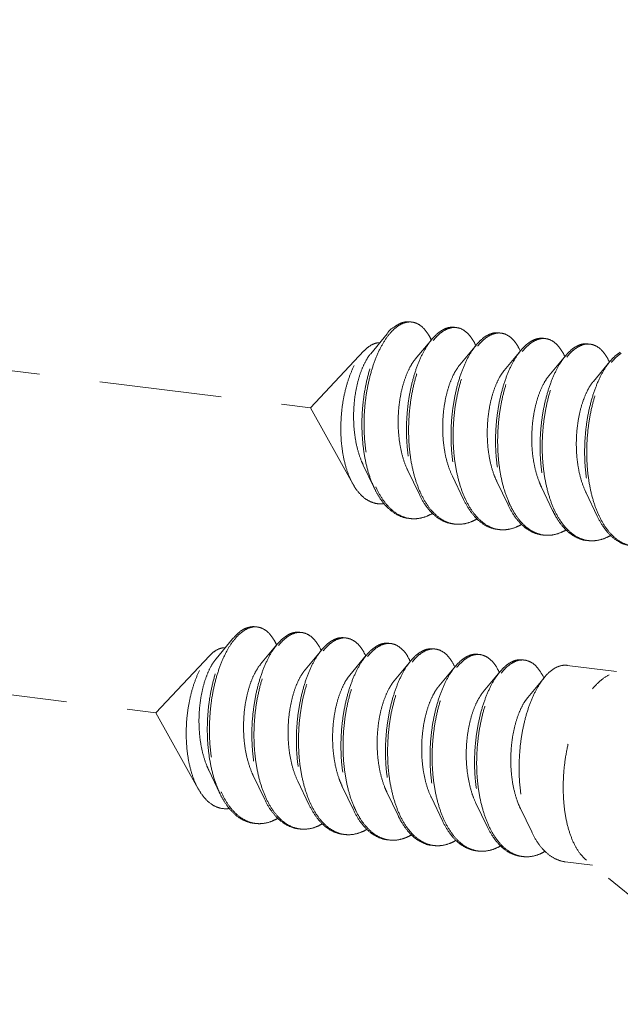
# Model space of a CAD drawing. Units: millimetres. Extents: x -85945 to -24065, y -1460 to 1801.
# Drawn here: x -30067 to -30055, y 1325 to 1346 of the extents above; entities that cross this region are included whole.
import ezdxf

# ---------------------------------------------------------------- set-up
doc = ezdxf.new("R2010")
doc.units = ezdxf.units.MM
doc.linetypes.add('HIDDEN', pattern=[0.375, 0.25, -0.125])
doc.layers.add('虚线', color=4, linetype='HIDDEN', lineweight=13)
doc.styles.add('ROMANS不用作标注', font='SIMKAI_2.TTF')
doc.styles.get("Standard").update_dxf_attribs({"font": 'SIMKAI_2.TTF', "height": 35})
doc.dimstyles.get("Standard").update_dxf_attribs({"dimtxt": 0.18, "dimasz": 0.18, "dimexe": 0.18, "dimexo": 0.0625, "dimgap": 0.09, "dimtad": 0, "dimtih": 1, "dimtoh": 1, "dimdec": 4, "dimzin": 0, "dimdsep": 46, "dimtxsty": 'Standard', "dimcen": 0.09, "dimadec": 0, "dimazin": 0, "dimtfac": 1, "dimtdec": 4, "dimtofl": 0, "dimtmove": 0, "dimatfit": 3, "dimfxl": 0, "dimtolj": 1, "dimtzin": 0, "dimarcsym": 0})

msp = doc.modelspace()

# ---------------------------------------------------------------- linework, layer by layer
at = {"layer": '虚线', "color": 4, "linetype": 'HIDDEN', "ltscale": 10}
for p, q in [((-30106.162, 1343.243), (-30060.911, 1337.64)), ((-30059.339, 1339.157), (-30059.679, 1338.748)), ((-30058.427, 1339.044), (-30058.767, 1338.635)), ((-30059.816, 1338.807), (-30060.911, 1337.64)), ((-30057.514, 1338.931), (-30057.854, 1338.522)), ((-30056.602, 1338.818), (-30056.942, 1338.409)), ((-30055.689, 1338.705), (-30056.029, 1338.296)), ((-30054.777, 1338.592), (-30055.117, 1338.183)), ((-30060.045, 1336.083), (-30060.911, 1337.64)), ((-30109.329, 1336.994), (-30064.079, 1331.392)), ((-30059.83, 1336.467), (-30059.601, 1335.989)), ((-30058.917, 1336.354), (-30058.689, 1335.876)), ((-30058.005, 1336.241), (-30057.776, 1335.763)), ((-30057.093, 1336.128), (-30056.864, 1335.65)), ((-30056.18, 1336.015), (-30055.951, 1335.537)), ((-30055.268, 1335.902), (-30055.039, 1335.424)), ((-30051.994, 1333.482), (-30054.794, 1332.167)), ((-30062.507, 1332.909), (-30062.846, 1332.499)), ((-30061.594, 1332.796), (-30061.934, 1332.386)), ((-30062.983, 1332.558), (-30064.079, 1331.392)), ((-30060.682, 1332.683), (-30061.022, 1332.273)), ((-30059.769, 1332.57), (-30060.109, 1332.16)), ((-30058.857, 1332.457), (-30059.197, 1332.047)), ((-30057.944, 1332.344), (-30058.284, 1331.934)), ((-30054.642, 1332.239), (-30055.657, 1332.364)), ((-30057.032, 1332.231), (-30057.372, 1331.821)), ((-30056.119, 1332.118), (-30056.459, 1331.708)), ((-30063.212, 1329.834), (-30064.079, 1331.392)), ((-30062.997, 1330.218), (-30062.769, 1329.74)), ((-30062.085, 1330.105), (-30061.856, 1329.627)), ((-30061.172, 1329.992), (-30060.944, 1329.514)), ((-30060.26, 1329.879), (-30060.031, 1329.401)), ((-30059.348, 1329.766), (-30059.119, 1329.288)), ((-30058.435, 1329.653), (-30058.206, 1329.175)), ((-30057.523, 1329.54), (-30057.294, 1329.062)), ((-30056.61, 1329.427), (-30056.381, 1328.949)), ((-30055.134, 1328.269), (-30055.693, 1328.338)), ((-30052.869, 1326.417), (-30055.26, 1328.372))]:
    msp.add_line(p, q, dxfattribs=at)
for centre, radius, start, end in [((-30058.876, 1339.071), 0.33, 90.1634, 91.6437), ((-30058.876, 1339.061), 0.34, 82.7662, 90.1352), ((-30057.946, 1338.77), 0.534, 116.1576, 120.2619), ((-30057.874, 1338.715), 0.592, 120.2445, 123.216), ((-30057.963, 1338.939), 0.349, 83.1405, 90.2611), ((-30057.05, 1338.826), 0.349, 83.1405, 90.2611), ((-30059.518, 1338.535), 1.188, 24.6352, 24.9877), ((-30057.033, 1338.657), 0.534, 116.1272, 120.2614), ((-30056.961, 1338.602), 0.592, 120.2445, 123.216), ((-30056.121, 1338.544), 0.534, 116.1272, 120.2614), ((-30056.049, 1338.489), 0.592, 120.2448, 123.2275), ((-30056.138, 1338.713), 0.349, 83.1405, 90.2611), ((-30058.645, 1338.404), 1.232, 24.6123, 24.9315), ((-30057.733, 1338.291), 1.232, 24.6123, 24.9315), ((-30055.209, 1338.431), 0.534, 116.1272, 120.2614), ((-30055.136, 1338.376), 0.592, 120.2445, 123.216), ((-30055.225, 1338.6), 0.349, 83.1405, 90.2611), ((-30056.821, 1338.178), 1.232, 24.6123, 24.9315), ((-30055.908, 1338.065), 1.232, 24.6123, 24.9315), ((-30057.755, 1336.842), 1.997, 204.1876, 204.7335), ((-30056.876, 1336.714), 1.96, 204.8881, 205.1126), ((-30055.963, 1336.601), 1.96, 204.8881, 205.1126), ((-30054.139, 1336.375), 1.96, 204.8881, 205.1126), ((-30058.795, 1335.979), 0.611, 257.2501, 258.9469), ((-30058.793, 1335.987), 0.619, 258.9519, 263), ((-30053.226, 1336.262), 1.96, 204.8881, 205.1126), ((-30057.883, 1335.864), 0.609, 257.9143, 258.9305), ((-30057.881, 1335.871), 0.617, 258.9368, 263.0015), ((-30056.97, 1335.751), 0.609, 257.9143, 258.9305), ((-30056.969, 1335.758), 0.617, 258.9368, 263.0015), ((-30056.056, 1335.639), 0.611, 258.8824, 262.9431), ((-30055.145, 1335.525), 0.609, 257.9143, 258.9305), ((-30055.144, 1335.532), 0.617, 258.9368, 263.0015), ((-30062.044, 1332.822), 0.33, 90.1634, 91.6437), ((-30062.044, 1332.812), 0.34, 82.7662, 90.1352), ((-30061.114, 1332.522), 0.534, 116.1576, 120.2619), ((-30061.041, 1332.466), 0.592, 120.2445, 123.216), ((-30061.13, 1332.69), 0.349, 83.1405, 90.2611), ((-30060.218, 1332.577), 0.349, 83.1405, 90.2611), ((-30062.685, 1332.286), 1.188, 24.6352, 24.9877), ((-30060.201, 1332.408), 0.534, 116.1272, 120.2614), ((-30060.129, 1332.353), 0.592, 120.2445, 123.216), ((-30059.288, 1332.295), 0.534, 116.1272, 120.2614), ((-30059.216, 1332.241), 0.592, 120.2448, 123.2275), ((-30059.305, 1332.464), 0.349, 83.1405, 90.2611), ((-30061.813, 1332.155), 1.232, 24.6123, 24.9315), ((-30060.9, 1332.042), 1.232, 24.6123, 24.9315), ((-30058.376, 1332.182), 0.534, 116.1272, 120.2614), ((-30058.304, 1332.127), 0.592, 120.2445, 123.216), ((-30058.393, 1332.351), 0.349, 83.1405, 90.2611), ((-30057.464, 1332.07), 0.534, 116.1272, 120.2614), ((-30057.391, 1332.014), 0.592, 120.2445, 123.216), ((-30057.48, 1332.238), 0.349, 83.1405, 90.2611), ((-30059.988, 1331.929), 1.232, 24.6123, 24.9315), ((-30059.076, 1331.816), 1.232, 24.6123, 24.9315), ((-30056.551, 1331.957), 0.534, 116.1272, 120.2614), ((-30056.479, 1331.901), 0.592, 120.2445, 123.216), ((-30056.568, 1332.125), 0.349, 83.1405, 90.2611), ((-30058.163, 1331.703), 1.232, 24.6123, 24.9315), ((-30057.251, 1331.59), 1.232, 24.6123, 24.9315), ((-30060.923, 1330.593), 1.997, 204.1876, 204.7335), ((-30060.043, 1330.465), 1.96, 204.8881, 205.1126), ((-30059.131, 1330.352), 1.96, 204.8881, 205.1126), ((-30057.306, 1330.126), 1.96, 204.8881, 205.1126), ((-30061.962, 1329.73), 0.611, 257.2501, 258.9469), ((-30061.961, 1329.738), 0.619, 258.9519, 263), ((-30056.394, 1330.013), 1.96, 204.8881, 205.1126), ((-30055.481, 1329.9), 1.96, 204.8881, 205.1126), ((-30061.05, 1329.615), 0.609, 257.9143, 258.9305), ((-30061.049, 1329.623), 0.617, 258.9368, 263.0015), ((-30060.138, 1329.502), 0.609, 257.9143, 258.9305), ((-30060.136, 1329.51), 0.617, 258.9368, 263.0015), ((-30059.224, 1329.391), 0.611, 258.8824, 262.9431), ((-30058.313, 1329.276), 0.609, 257.9143, 258.9305), ((-30058.311, 1329.284), 0.617, 258.9368, 263.0015), ((-30057.4, 1329.163), 0.609, 257.9143, 258.9305), ((-30057.399, 1329.171), 0.617, 258.9368, 263.0015), ((-30056.488, 1329.05), 0.609, 257.9143, 258.9305), ((-30056.486, 1329.058), 0.617, 258.9368, 263.0015)]:
    msp.add_arc(centre, radius, start, end, dxfattribs=at)
for points, start_tangent, end_tangent in [([(-30059.339, 1339.157), (-30059.338, 1339.159), (-30059.189, 1339.303), (-30059.037, 1339.386), (-30058.887, 1339.405), (-30058.877, 1339.404)], (0.637643, 0.770332), (0.9922, -0.124654)), ([(-30058.886, 1339.401), (-30059.035, 1339.365), (-30059.184, 1339.267), (-30059.312, 1339.132)], (-0.999588, -0.028707), (-0.620646, -0.784091)), ([(-30058.441, 1339.037), (-30058.494, 1339.138), (-30058.61, 1339.285), (-30058.742, 1339.374), (-30058.834, 1339.398)], (-0.422431, 0.906395), (-0.992098, 0.125463)), ([(-30059.601, 1335.989), (-30059.63, 1336.053), (-30059.734, 1336.344), (-30059.807, 1336.669), (-30059.848, 1337.017), (-30059.858, 1337.377), (-30059.836, 1337.737), (-30059.783, 1338.086), (-30059.704, 1338.413), (-30059.6, 1338.707), (-30059.476, 1338.958), (-30059.339, 1339.157)], (-0.430394, 0.902641), (0.637643, 0.770332)), ([(-30058.215, 1339.232), (-30058.361, 1339.117), (-30058.427, 1339.044)], (-0.864045, -0.503415), (-0.637818, -0.770187)), ([(-30058.398, 1339.021), (-30058.317, 1339.112), (-30058.198, 1339.21)], (0.622342, 0.782745), (0.836787, 0.547528)), ([(-30057.965, 1339.291), (-30058.082, 1339.285), (-30058.182, 1339.25)], (-0.992606, 0.121382), (-0.897873, -0.440254)), ([(-30058.172, 1339.226), (-30058.025, 1339.282), (-30057.964, 1339.288)], (0.864045, 0.503415), (0.999991, 0.00418)), ([(-30057.921, 1339.285), (-30057.882, 1339.278), (-30057.747, 1339.214), (-30057.627, 1339.091), (-30057.528, 1338.923)], (0.99279, -0.119865), (0.421543, -0.906808)), ([(-30057.052, 1339.178), (-30057.156, 1339.175), (-30057.269, 1339.137)], (-0.99279, 0.119865), (-0.898103, -0.439784)), ([(-30057.259, 1339.113), (-30057.112, 1339.169), (-30057.052, 1339.175)], (0.864045, 0.503415), (0.999991, 0.00418)), ([(-30057.009, 1339.172), (-30056.969, 1339.165), (-30056.835, 1339.101), (-30056.714, 1338.978), (-30056.616, 1338.81)], (0.99279, -0.119865), (0.421543, -0.906808)), ([(-30059.312, 1339.132), (-30059.328, 1339.111), (-30059.462, 1338.901), (-30059.58, 1338.644), (-30059.677, 1338.347), (-30059.751, 1338.02), (-30059.798, 1337.673), (-30059.815, 1337.318), (-30059.801, 1336.964), (-30059.756, 1336.624), (-30059.681, 1336.307), (-30059.576, 1336.024)], (-0.620646, -0.784091), (0.409745, -0.9122)), ([(-30059.624, 1338.948), (-30059.519, 1338.974), (-30059.494, 1338.974)], (0.922269, 0.386548), (0.999811, -0.019451)), ([(-30058.427, 1339.044), (-30058.5, 1338.947), (-30058.627, 1338.727), (-30058.738, 1338.463), (-30058.828, 1338.164), (-30058.895, 1337.837), (-30058.935, 1337.494), (-30058.946, 1337.145), (-30058.927, 1336.799), (-30058.878, 1336.468), (-30058.8, 1336.161), (-30058.694, 1335.887), (-30058.689, 1335.876)], (-0.637818, -0.770187), (0.430489, -0.902596)), ([(-30058.654, 1335.889), (-30058.757, 1336.155), (-30058.835, 1336.462), (-30058.884, 1336.794), (-30058.902, 1337.139), (-30058.891, 1337.489), (-30058.851, 1337.832), (-30058.785, 1338.158), (-30058.694, 1338.458), (-30058.583, 1338.722), (-30058.456, 1338.942), (-30058.398, 1339.021)], (-0.420849, 0.907131), (0.622342, 0.782745)), ([(-30057.303, 1339.119), (-30057.448, 1339.004), (-30057.514, 1338.931)], (-0.864045, -0.503415), (-0.637818, -0.770187)), ([(-30057.486, 1338.908), (-30057.405, 1338.999), (-30057.285, 1339.097)], (0.622342, 0.782745), (0.836787, 0.547528)), ([(-30056.39, 1339.006), (-30056.536, 1338.891), (-30056.602, 1338.818)], (-0.864045, -0.503415), (-0.637818, -0.770187)), ([(-30056.573, 1338.795), (-30056.489, 1338.889), (-30056.373, 1338.984)], (0.622085, 0.78295), (0.83668, 0.547693)), ([(-30056.14, 1339.065), (-30056.243, 1339.062), (-30056.356, 1339.024)], (-0.99279, 0.119865), (-0.898103, -0.439784)), ([(-30056.347, 1339), (-30056.2, 1339.056), (-30056.139, 1339.062)], (0.864045, 0.503415), (0.999991, 0.00418)), ([(-30056.096, 1339.059), (-30056.057, 1339.052), (-30055.922, 1338.988), (-30055.802, 1338.865), (-30055.703, 1338.697)], (0.99279, -0.119865), (0.421543, -0.906808)), ([(-30055.227, 1338.952), (-30055.331, 1338.949), (-30055.444, 1338.911)], (-0.99279, 0.119865), (-0.898103, -0.439784)), ([(-30060.045, 1336.083), (-30060.06, 1336.111), (-30060.159, 1336.343), (-30060.23, 1336.605), (-30060.275, 1336.893), (-30060.291, 1337.199), (-30060.278, 1337.507), (-30060.24, 1337.803), (-30060.177, 1338.083), (-30060.092, 1338.339), (-30059.99, 1338.559), (-30059.875, 1338.737), (-30059.816, 1338.807)], (-0.485926, 0.874), (0.684516, 0.728998)), ([(-30059.816, 1338.807), (-30059.751, 1338.868), (-30059.624, 1338.948)], (0.684516, 0.728998), (0.922269, 0.386548)), ([(-30057.514, 1338.931), (-30057.587, 1338.834), (-30057.714, 1338.614), (-30057.825, 1338.35), (-30057.916, 1338.051), (-30057.982, 1337.724), (-30058.022, 1337.381), (-30058.033, 1337.032), (-30058.015, 1336.686), (-30057.966, 1336.355), (-30057.888, 1336.048), (-30057.782, 1335.774), (-30057.776, 1335.763)], (-0.637818, -0.770187), (0.430489, -0.902596)), ([(-30057.742, 1335.776), (-30057.844, 1336.042), (-30057.922, 1336.349), (-30057.971, 1336.681), (-30057.99, 1337.026), (-30057.979, 1337.376), (-30057.939, 1337.719), (-30057.872, 1338.045), (-30057.782, 1338.345), (-30057.671, 1338.609), (-30057.544, 1338.829), (-30057.486, 1338.908)], (-0.420849, 0.907131), (0.622342, 0.782745)), ([(-30056.602, 1338.818), (-30056.675, 1338.721), (-30056.802, 1338.501), (-30056.913, 1338.237), (-30057.003, 1337.938), (-30057.07, 1337.611), (-30057.11, 1337.268), (-30057.121, 1336.919), (-30057.102, 1336.573), (-30057.053, 1336.242), (-30056.975, 1335.935), (-30056.869, 1335.661), (-30056.864, 1335.65)], (-0.637818, -0.770187), (0.430489, -0.902596)), ([(-30056.831, 1335.666), (-30056.858, 1335.729), (-30056.955, 1336.005), (-30057.024, 1336.312), (-30057.065, 1336.639), (-30057.078, 1336.979), (-30057.062, 1337.32), (-30057.019, 1337.653), (-30056.951, 1337.969), (-30056.86, 1338.258), (-30056.75, 1338.513), (-30056.625, 1338.725), (-30056.573, 1338.795)], (-0.418817, 0.908071), (0.622085, 0.78295)), ([(-30055.478, 1338.893), (-30055.62, 1338.781), (-30055.689, 1338.705)], (-0.864045, -0.503415), (-0.637718, -0.77027)), ([(-30055.661, 1338.682), (-30055.58, 1338.773), (-30055.461, 1338.871)], (0.622342, 0.782745), (0.836787, 0.547528)), ([(-30055.434, 1338.887), (-30055.287, 1338.943), (-30055.227, 1338.949)], (0.864045, 0.503415), (0.999991, 0.00418)), ([(-30055.184, 1338.946), (-30055.144, 1338.939), (-30055.01, 1338.875), (-30054.889, 1338.752), (-30054.791, 1338.584)], (0.99279, -0.119865), (0.421543, -0.906808)), ([(-30054.565, 1338.78), (-30054.711, 1338.665), (-30054.777, 1338.593)], (-0.864045, -0.503415), (-0.637818, -0.770187)), ([(-30054.748, 1338.569), (-30054.668, 1338.66), (-30054.548, 1338.758)], (0.622342, 0.782745), (0.836787, 0.547528)), ([(-30059.679, 1338.748), (-30059.686, 1338.74), (-30059.787, 1338.585), (-30059.876, 1338.388), (-30059.947, 1338.154), (-30059.998, 1337.894), (-30060.025, 1337.616), (-30060.026, 1337.332), (-30060, 1337.052), (-30059.946, 1336.787), (-30059.866, 1336.548), (-30059.83, 1336.467)], (-0.639093, -0.769129), (0.432951, -0.901417)), ([(-30058.767, 1338.635), (-30058.779, 1338.62), (-30058.881, 1338.461), (-30058.969, 1338.259), (-30059.04, 1338.021), (-30059.089, 1337.756), (-30059.114, 1337.475), (-30059.112, 1337.189), (-30059.082, 1336.908), (-30059.025, 1336.643), (-30058.941, 1336.405), (-30058.917, 1336.354)], (-0.638954, -0.769245), (0.432852, -0.901465)), ([(-30055.689, 1338.705), (-30055.756, 1338.617), (-30055.881, 1338.405), (-30055.991, 1338.15), (-30056.082, 1337.861), (-30056.15, 1337.545), (-30056.193, 1337.212), (-30056.209, 1336.871), (-30056.196, 1336.532), (-30056.155, 1336.204), (-30056.086, 1335.898), (-30055.989, 1335.621), (-30055.951, 1335.537)], (-0.637718, -0.77027), (0.430425, -0.902626)), ([(-30055.917, 1335.55), (-30056.019, 1335.816), (-30056.097, 1336.123), (-30056.146, 1336.455), (-30056.165, 1336.8), (-30056.154, 1337.15), (-30056.114, 1337.493), (-30056.048, 1337.819), (-30055.957, 1338.119), (-30055.846, 1338.383), (-30055.719, 1338.603), (-30055.661, 1338.682)], (-0.420849, 0.907131), (0.622342, 0.782745)), ([(-30054.777, 1338.593), (-30054.85, 1338.495), (-30054.977, 1338.275), (-30055.088, 1338.011), (-30055.179, 1337.712), (-30055.245, 1337.385), (-30055.285, 1337.042), (-30055.296, 1336.693), (-30055.277, 1336.347), (-30055.228, 1336.016), (-30055.15, 1335.709), (-30055.044, 1335.435), (-30055.039, 1335.424)], (-0.637818, -0.770187), (0.430489, -0.902596)), ([(-30055.004, 1335.437), (-30055.107, 1335.703), (-30055.185, 1336.01), (-30055.234, 1336.342), (-30055.253, 1336.687), (-30055.241, 1337.037), (-30055.202, 1337.38), (-30055.135, 1337.706), (-30055.045, 1338.006), (-30054.934, 1338.27), (-30054.806, 1338.49), (-30054.748, 1338.569)], (-0.420849, 0.907131), (0.622342, 0.782745)), ([(-30057.854, 1338.522), (-30057.896, 1338.467), (-30057.994, 1338.296), (-30058.078, 1338.083), (-30058.143, 1337.837), (-30058.186, 1337.566), (-30058.204, 1337.283), (-30058.194, 1336.997), (-30058.157, 1336.719), (-30058.092, 1336.461), (-30058.005, 1336.241)], (-0.639723, -0.768606), (0.433114, -0.901339)), ([(-30056.942, 1338.409), (-30057.012, 1338.311), (-30057.107, 1338.128), (-30057.186, 1337.904), (-30057.245, 1337.651), (-30057.281, 1337.376), (-30057.291, 1337.09), (-30057.274, 1336.805), (-30057.229, 1336.532), (-30057.157, 1336.281), (-30057.093, 1336.128)], (-0.640385, -0.768054), (0.433247, -0.901275)), ([(-30056.029, 1338.296), (-30056.127, 1338.152), (-30056.218, 1337.956), (-30056.292, 1337.724), (-30056.345, 1337.463), (-30056.374, 1337.184), (-30056.377, 1336.898), (-30056.352, 1336.615), (-30056.299, 1336.347), (-30056.219, 1336.104), (-30056.18, 1336.015)], (-0.63967, -0.76865), (0.432927, -0.901429)), ([(-30055.117, 1338.183), (-30055.141, 1338.153), (-30055.241, 1337.989), (-30055.328, 1337.782), (-30055.397, 1337.541), (-30055.443, 1337.274), (-30055.465, 1336.992), (-30055.46, 1336.705), (-30055.427, 1336.426), (-30055.367, 1336.163), (-30055.28, 1335.929), (-30055.268, 1335.902)], (-0.639108, -0.769117), (0.432864, -0.901459)), ([(-30059.405, 1335.679), (-30059.474, 1335.673), (-30059.641, 1335.701), (-30059.797, 1335.785), (-30059.938, 1335.922), (-30060.045, 1336.083)], (-0.989928, -0.141572), (-0.485926, 0.874)), ([(-30058.912, 1335.378), (-30058.979, 1335.39), (-30059.169, 1335.468), (-30059.344, 1335.608), (-30059.5, 1335.805), (-30059.601, 1335.989)], (-0.992529, 0.122007), (-0.430394, 0.902641)), ([(-30059.569, 1336.006), (-30059.445, 1335.783), (-30059.291, 1335.592), (-30059.118, 1335.458), (-30058.93, 1335.383)], (0.418417, -0.908255), (0.975338, -0.220716)), ([(-30058.689, 1335.876), (-30058.563, 1335.656), (-30058.41, 1335.473), (-30058.239, 1335.344), (-30058.054, 1335.274), (-30058, 1335.265)], (0.430489, -0.902596), (0.992536, -0.121954)), ([(-30058.01, 1335.268), (-30058.195, 1335.339), (-30058.367, 1335.468), (-30058.52, 1335.65), (-30058.651, 1335.882)], (-0.977834, 0.209383), (-0.4244, 0.905475)), ([(-30057.776, 1335.763), (-30057.651, 1335.543), (-30057.498, 1335.36), (-30057.326, 1335.231), (-30057.141, 1335.161), (-30057.087, 1335.152)], (0.430489, -0.902596), (0.992536, -0.121954)), ([(-30057.098, 1335.155), (-30057.283, 1335.226), (-30057.454, 1335.355), (-30057.607, 1335.537), (-30057.738, 1335.769)], (-0.977834, 0.209383), (-0.4244, 0.905475)), ([(-30056.864, 1335.65), (-30056.738, 1335.43), (-30056.615, 1335.277)], (0.430489, -0.902596), (0.691517, -0.72236)), ([(-30056.594, 1335.296), (-30056.737, 1335.49), (-30056.831, 1335.666)], (-0.669299, 0.742993), (-0.418817, 0.908071)), ([(-30055.951, 1335.537), (-30055.868, 1335.382), (-30055.725, 1335.188)], (0.430425, -0.902626), (0.669299, -0.742993)), ([(-30055.703, 1335.207), (-30055.782, 1335.311), (-30055.913, 1335.543)], (-0.647945, 0.761687), (-0.4244, 0.905475)), ([(-30058.869, 1335.372), (-30058.732, 1335.37), (-30058.531, 1335.42)], (0.992534, -0.12197), (0.927954, 0.372695)), ([(-30058.415, 1335.477), (-30058.531, 1335.42)], (-0.865299, -0.501256), (-0.927954, -0.372695)), ([(-30057.503, 1335.364), (-30057.618, 1335.307)], (-0.865299, -0.501256), (-0.927954, -0.372695)), ([(-30055.039, 1335.424), (-30054.913, 1335.204), (-30054.76, 1335.021), (-30054.589, 1334.892), (-30054.404, 1334.822), (-30054.35, 1334.813)], (0.430489, -0.902596), (0.992536, -0.121954)), ([(-30054.36, 1334.816), (-30054.545, 1334.887), (-30054.717, 1335.016), (-30054.87, 1335.198), (-30055.001, 1335.43)], (-0.977834, 0.209383), (-0.4244, 0.905475)), ([(-30057.618, 1335.307), (-30057.816, 1335.258), (-30057.956, 1335.259)], (-0.927954, -0.372695), (-0.992536, 0.121954)), ([(-30056.706, 1335.194), (-30056.904, 1335.145), (-30057.044, 1335.146)], (-0.927954, -0.372695), (-0.992536, 0.121954)), ([(-30056.59, 1335.251), (-30056.706, 1335.194)], (-0.865299, -0.501256), (-0.927954, -0.372695)), ([(-30056.615, 1335.277), (-30056.585, 1335.247), (-30056.414, 1335.118), (-30056.229, 1335.048), (-30056.175, 1335.039)], (0.691517, -0.72236), (0.992536, -0.121954)), ([(-30056.174, 1335.04), (-30056.299, 1335.078), (-30056.453, 1335.167), (-30056.594, 1335.296)], (-0.981296, 0.192503), (-0.669299, 0.742993)), ([(-30055.675, 1335.14), (-30055.794, 1335.081)], (-0.863733, -0.50395), (-0.927954, -0.372695)), ([(-30055.725, 1335.188), (-30055.582, 1335.058), (-30055.428, 1334.97), (-30055.265, 1334.926), (-30055.262, 1334.926)], (0.669299, -0.742993), (0.992422, -0.122874)), ([(-30055.273, 1334.929), (-30055.458, 1335), (-30055.629, 1335.129), (-30055.703, 1335.207)], (-0.977834, 0.209383), (-0.647945, 0.761687)), ([(-30055.794, 1335.081), (-30055.964, 1335.035), (-30056.131, 1335.033)], (-0.927954, -0.372695), (-0.992427, 0.122835)), ([(-30054.881, 1334.968), (-30055.079, 1334.919), (-30055.219, 1334.92)], (-0.927954, -0.372695), (-0.992536, 0.121954)), ([(-30054.765, 1335.025), (-30054.881, 1334.968)], (-0.865299, -0.501256), (-0.927954, -0.372695)), ([(-30062.507, 1332.909), (-30062.505, 1332.911), (-30062.357, 1333.055), (-30062.205, 1333.137), (-30062.055, 1333.156), (-30062.044, 1333.155)], (0.637643, 0.770332), (0.9922, -0.124654)), ([(-30062.053, 1333.152), (-30062.202, 1333.116), (-30062.351, 1333.019), (-30062.479, 1332.883)], (-0.999588, -0.028707), (-0.620646, -0.784091)), ([(-30061.608, 1332.788), (-30061.662, 1332.889), (-30061.778, 1333.037), (-30061.91, 1333.125), (-30062.001, 1333.149)], (-0.422431, 0.906395), (-0.992098, 0.125463)), ([(-30062.769, 1329.74), (-30062.798, 1329.804), (-30062.901, 1330.095), (-30062.974, 1330.42), (-30063.016, 1330.768), (-30063.025, 1331.128), (-30063.003, 1331.489), (-30062.951, 1331.838), (-30062.871, 1332.164), (-30062.767, 1332.458), (-30062.644, 1332.71), (-30062.507, 1332.909)], (-0.430394, 0.902641), (0.637643, 0.770332)), ([(-30061.383, 1332.983), (-30061.528, 1332.868), (-30061.594, 1332.796)], (-0.864045, -0.503415), (-0.637818, -0.770187)), ([(-30061.566, 1332.772), (-30061.485, 1332.863), (-30061.365, 1332.962)], (0.622342, 0.782745), (0.836787, 0.547528)), ([(-30061.132, 1333.042), (-30061.25, 1333.036), (-30061.349, 1333.001)], (-0.992606, 0.121382), (-0.897873, -0.440254)), ([(-30061.339, 1332.978), (-30061.192, 1333.034), (-30061.132, 1333.039)], (0.864045, 0.503415), (0.999991, 0.00418)), ([(-30061.089, 1333.037), (-30061.049, 1333.029), (-30060.915, 1332.965), (-30060.794, 1332.843), (-30060.695, 1332.675)], (0.99279, -0.119865), (0.421543, -0.906808)), ([(-30060.22, 1332.929), (-30060.323, 1332.926), (-30060.436, 1332.888)], (-0.99279, 0.119865), (-0.898103, -0.439784)), ([(-30060.427, 1332.865), (-30060.28, 1332.921), (-30060.219, 1332.926)], (0.864045, 0.503415), (0.999991, 0.00418)), ([(-30060.176, 1332.924), (-30060.137, 1332.916), (-30060.002, 1332.852), (-30059.882, 1332.73), (-30059.783, 1332.562)], (0.99279, -0.119865), (0.421543, -0.906808)), ([(-30062.479, 1332.883), (-30062.496, 1332.862), (-30062.629, 1332.652), (-30062.747, 1332.395), (-30062.845, 1332.098), (-30062.919, 1331.771), (-30062.965, 1331.425), (-30062.982, 1331.069), (-30062.969, 1330.715), (-30062.924, 1330.375), (-30062.848, 1330.058), (-30062.744, 1329.775)], (-0.620646, -0.784091), (0.409745, -0.9122)), ([(-30062.791, 1332.699), (-30062.686, 1332.725), (-30062.661, 1332.726)], (0.922269, 0.386548), (0.999811, -0.019451)), ([(-30061.594, 1332.796), (-30061.667, 1332.698), (-30061.794, 1332.478), (-30061.905, 1332.214), (-30061.996, 1331.915), (-30062.062, 1331.589), (-30062.102, 1331.246), (-30062.113, 1330.896), (-30062.094, 1330.55), (-30062.046, 1330.219), (-30061.968, 1329.912), (-30061.862, 1329.639), (-30061.856, 1329.627)], (-0.637818, -0.770187), (0.430489, -0.902596)), ([(-30061.822, 1329.64), (-30061.924, 1329.907), (-30062.002, 1330.214), (-30062.051, 1330.545), (-30062.07, 1330.891), (-30062.059, 1331.24), (-30062.019, 1331.583), (-30061.952, 1331.91), (-30061.862, 1332.209), (-30061.751, 1332.473), (-30061.624, 1332.693), (-30061.566, 1332.772)], (-0.420849, 0.907131), (0.622342, 0.782745)), ([(-30060.47, 1332.87), (-30060.616, 1332.755), (-30060.682, 1332.683)], (-0.864045, -0.503415), (-0.637818, -0.770187)), ([(-30060.653, 1332.659), (-30060.572, 1332.75), (-30060.453, 1332.849)], (0.622342, 0.782745), (0.836787, 0.547528)), ([(-30059.558, 1332.757), (-30059.703, 1332.642), (-30059.769, 1332.57)], (-0.864045, -0.503415), (-0.637818, -0.770187)), ([(-30059.741, 1332.546), (-30059.657, 1332.64), (-30059.541, 1332.736)], (0.622085, 0.78295), (0.83668, 0.547693)), ([(-30059.307, 1332.816), (-30059.411, 1332.813), (-30059.524, 1332.775)], (-0.99279, 0.119865), (-0.898103, -0.439784)), ([(-30059.514, 1332.752), (-30059.367, 1332.808), (-30059.307, 1332.813)], (0.864045, 0.503415), (0.999991, 0.00418)), ([(-30059.264, 1332.811), (-30059.224, 1332.803), (-30059.09, 1332.739), (-30058.969, 1332.617), (-30058.871, 1332.449)], (0.99279, -0.119865), (0.421543, -0.906808)), ([(-30058.395, 1332.703), (-30058.498, 1332.7), (-30058.611, 1332.662)], (-0.99279, 0.119865), (-0.898103, -0.439784)), ([(-30063.212, 1329.834), (-30063.228, 1329.862), (-30063.326, 1330.094), (-30063.398, 1330.356), (-30063.442, 1330.645), (-30063.458, 1330.95), (-30063.446, 1331.258), (-30063.407, 1331.554), (-30063.344, 1331.834), (-30063.26, 1332.09), (-30063.158, 1332.31), (-30063.042, 1332.489), (-30062.983, 1332.558)], (-0.485926, 0.874), (0.684516, 0.728998)), ([(-30062.846, 1332.499), (-30062.853, 1332.491), (-30062.954, 1332.337), (-30063.043, 1332.139), (-30063.115, 1331.905), (-30063.166, 1331.645), (-30063.193, 1331.367), (-30063.193, 1331.083), (-30063.167, 1330.804), (-30063.113, 1330.539), (-30063.033, 1330.299), (-30062.997, 1330.218)], (-0.639093, -0.769129), (0.432951, -0.901417)), ([(-30062.983, 1332.558), (-30062.918, 1332.62), (-30062.791, 1332.699)], (0.684516, 0.728998), (0.922269, 0.386548)), ([(-30060.682, 1332.683), (-30060.755, 1332.585), (-30060.882, 1332.365), (-30060.993, 1332.101), (-30061.083, 1331.802), (-30061.15, 1331.476), (-30061.19, 1331.133), (-30061.201, 1330.783), (-30061.182, 1330.437), (-30061.133, 1330.106), (-30061.055, 1329.799), (-30060.949, 1329.526), (-30060.944, 1329.514)], (-0.637818, -0.770187), (0.430489, -0.902596)), ([(-30060.909, 1329.527), (-30061.012, 1329.794), (-30061.09, 1330.101), (-30061.139, 1330.432), (-30061.157, 1330.778), (-30061.146, 1331.127), (-30061.106, 1331.47), (-30061.04, 1331.797), (-30060.949, 1332.096), (-30060.838, 1332.36), (-30060.711, 1332.58), (-30060.653, 1332.659)], (-0.420849, 0.907131), (0.622342, 0.782745)), ([(-30059.769, 1332.57), (-30059.842, 1332.472), (-30059.969, 1332.252), (-30060.08, 1331.989), (-30060.171, 1331.689), (-30060.237, 1331.363), (-30060.277, 1331.02), (-30060.288, 1330.67), (-30060.27, 1330.324), (-30060.221, 1329.993), (-30060.143, 1329.686), (-30060.037, 1329.413), (-30060.031, 1329.401)], (-0.637818, -0.770187), (0.430489, -0.902596)), ([(-30059.998, 1329.418), (-30060.026, 1329.48), (-30060.122, 1329.757), (-30060.191, 1330.063), (-30060.233, 1330.391), (-30060.245, 1330.73), (-30060.229, 1331.071), (-30060.186, 1331.404), (-30060.118, 1331.72), (-30060.027, 1332.009), (-30059.918, 1332.264), (-30059.793, 1332.476), (-30059.741, 1332.546)], (-0.418817, 0.908071), (0.622085, 0.78295)), ([(-30058.645, 1332.644), (-30058.788, 1332.533), (-30058.857, 1332.457)], (-0.864045, -0.503415), (-0.637718, -0.77027)), ([(-30058.828, 1332.433), (-30058.747, 1332.524), (-30058.628, 1332.623)], (0.622342, 0.782745), (0.836787, 0.547528)), ([(-30058.602, 1332.639), (-30058.455, 1332.695), (-30058.394, 1332.7)], (0.864045, 0.503415), (0.999991, 0.00418)), ([(-30058.351, 1332.698), (-30058.312, 1332.69), (-30058.177, 1332.626), (-30058.057, 1332.504), (-30057.958, 1332.336)], (0.99279, -0.119865), (0.421543, -0.906808)), ([(-30057.733, 1332.531), (-30057.878, 1332.416), (-30057.944, 1332.344)], (-0.864045, -0.503415), (-0.637818, -0.770187)), ([(-30057.916, 1332.32), (-30057.835, 1332.411), (-30057.716, 1332.51)], (0.622342, 0.782745), (0.836787, 0.547528)), ([(-30057.482, 1332.59), (-30057.586, 1332.587), (-30057.699, 1332.549)], (-0.99279, 0.119865), (-0.898103, -0.439784)), ([(-30057.689, 1332.526), (-30057.542, 1332.582), (-30057.482, 1332.587)], (0.864045, 0.503415), (0.999991, 0.00418)), ([(-30057.439, 1332.585), (-30057.399, 1332.577), (-30057.265, 1332.513), (-30057.144, 1332.391), (-30057.046, 1332.223)], (0.99279, -0.119865), (0.421543, -0.906808)), ([(-30061.934, 1332.386), (-30061.946, 1332.371), (-30062.048, 1332.212), (-30062.136, 1332.01), (-30062.207, 1331.772), (-30062.257, 1331.507), (-30062.281, 1331.226), (-30062.279, 1330.94), (-30062.25, 1330.659), (-30062.192, 1330.394), (-30062.108, 1330.156), (-30062.085, 1330.105)], (-0.638954, -0.769245), (0.432852, -0.901465)), ([(-30058.857, 1332.457), (-30058.924, 1332.369), (-30059.049, 1332.156), (-30059.158, 1331.902), (-30059.249, 1331.613), (-30059.317, 1331.297), (-30059.36, 1330.964), (-30059.376, 1330.622), (-30059.364, 1330.283), (-30059.322, 1329.956), (-30059.253, 1329.649), (-30059.157, 1329.372), (-30059.119, 1329.288)], (-0.637718, -0.77027), (0.430425, -0.902626)), ([(-30059.084, 1329.301), (-30059.187, 1329.568), (-30059.265, 1329.875), (-30059.314, 1330.206), (-30059.332, 1330.552), (-30059.321, 1330.901), (-30059.282, 1331.244), (-30059.215, 1331.571), (-30059.125, 1331.87), (-30059.014, 1332.134), (-30058.886, 1332.354), (-30058.828, 1332.433)], (-0.420849, 0.907131), (0.622342, 0.782745)), ([(-30057.944, 1332.344), (-30058.017, 1332.247), (-30058.145, 1332.026), (-30058.256, 1331.763), (-30058.346, 1331.463), (-30058.413, 1331.137), (-30058.452, 1330.794), (-30058.463, 1330.444), (-30058.445, 1330.098), (-30058.396, 1329.767), (-30058.318, 1329.46), (-30058.212, 1329.187), (-30058.206, 1329.175)], (-0.637818, -0.770187), (0.430489, -0.902596)), ([(-30058.172, 1329.188), (-30058.274, 1329.455), (-30058.352, 1329.762), (-30058.401, 1330.093), (-30058.42, 1330.439), (-30058.409, 1330.788), (-30058.369, 1331.131), (-30058.303, 1331.458), (-30058.212, 1331.757), (-30058.101, 1332.021), (-30057.974, 1332.241), (-30057.916, 1332.32)], (-0.420849, 0.907131), (0.622342, 0.782745)), ([(-30056.82, 1332.418), (-30056.966, 1332.304), (-30057.032, 1332.231)], (-0.864045, -0.503415), (-0.637818, -0.770187)), ([(-30057.003, 1332.207), (-30056.923, 1332.298), (-30056.803, 1332.397)], (0.622342, 0.782745), (0.836787, 0.547528)), ([(-30056.57, 1332.477), (-30056.673, 1332.474), (-30056.786, 1332.436)], (-0.99279, 0.119865), (-0.898103, -0.439784)), ([(-30056.777, 1332.413), (-30056.63, 1332.469), (-30056.57, 1332.474)], (0.864045, 0.503415), (0.999991, 0.00418)), ([(-30056.526, 1332.472), (-30056.487, 1332.464), (-30056.352, 1332.4), (-30056.232, 1332.278), (-30056.133, 1332.11)], (0.99279, -0.119865), (0.421543, -0.906808)), ([(-30055.908, 1332.305), (-30056.054, 1332.191), (-30056.12, 1332.118)], (-0.864045, -0.503415), (-0.637818, -0.770187)), ([(-30055.657, 1332.364), (-30055.761, 1332.361), (-30055.908, 1332.305)], (-0.99279, 0.119865), (-0.864045, -0.503415)), ([(-30061.022, 1332.273), (-30061.063, 1332.219), (-30061.162, 1332.047), (-30061.246, 1331.834), (-30061.311, 1331.588), (-30061.354, 1331.318), (-30061.371, 1331.034), (-30061.362, 1330.748), (-30061.324, 1330.47), (-30061.259, 1330.212), (-30061.172, 1329.992)], (-0.639723, -0.768606), (0.433114, -0.901339)), ([(-30060.109, 1332.16), (-30060.179, 1332.063), (-30060.274, 1331.879), (-30060.353, 1331.656), (-30060.413, 1331.402), (-30060.449, 1331.127), (-30060.459, 1330.841), (-30060.441, 1330.557), (-30060.396, 1330.283), (-30060.324, 1330.032), (-30060.26, 1329.879)], (-0.640385, -0.768054), (0.433247, -0.901275)), ([(-30057.032, 1332.231), (-30057.105, 1332.134), (-30057.232, 1331.913), (-30057.343, 1331.65), (-30057.434, 1331.35), (-30057.5, 1331.024), (-30057.54, 1330.681), (-30057.551, 1330.331), (-30057.532, 1329.985), (-30057.483, 1329.654), (-30057.405, 1329.347), (-30057.299, 1329.074), (-30057.294, 1329.062)], (-0.637818, -0.770187), (0.430489, -0.902596)), ([(-30057.259, 1329.075), (-30057.362, 1329.342), (-30057.44, 1329.649), (-30057.489, 1329.98), (-30057.508, 1330.326), (-30057.496, 1330.675), (-30057.457, 1331.018), (-30057.39, 1331.345), (-30057.3, 1331.644), (-30057.189, 1331.908), (-30057.061, 1332.128), (-30057.003, 1332.207)], (-0.420849, 0.907131), (0.622342, 0.782745)), ([(-30056.12, 1332.118), (-30056.192, 1332.021), (-30056.32, 1331.8), (-30056.431, 1331.537), (-30056.521, 1331.237), (-30056.588, 1330.911), (-30056.627, 1330.568), (-30056.639, 1330.218), (-30056.62, 1329.872), (-30056.571, 1329.541), (-30056.493, 1329.234), (-30056.387, 1328.961), (-30056.381, 1328.949)], (-0.637818, -0.770187), (0.430489, -0.902596)), ([(-30055.26, 1328.372), (-30055.376, 1328.49), (-30055.505, 1328.695), (-30055.609, 1328.952), (-30055.683, 1329.252), (-30055.725, 1329.587), (-30055.734, 1329.943), (-30055.71, 1330.309), (-30055.652, 1330.673), (-30055.564, 1331.022), (-30055.447, 1331.344), (-30055.307, 1331.629), (-30055.148, 1331.866), (-30054.975, 1332.047), (-30054.794, 1332.167)], (-0.77467, 0.632365), (0.901934, 0.431875)), ([(-30059.197, 1332.047), (-30059.294, 1331.903), (-30059.385, 1331.708), (-30059.46, 1331.475), (-30059.513, 1331.214), (-30059.542, 1330.935), (-30059.544, 1330.649), (-30059.519, 1330.366), (-30059.466, 1330.098), (-30059.387, 1329.855), (-30059.348, 1329.766)], (-0.63967, -0.76865), (0.432927, -0.901429)), ([(-30058.284, 1331.934), (-30058.308, 1331.904), (-30058.409, 1331.74), (-30058.495, 1331.534), (-30058.564, 1331.292), (-30058.611, 1331.025), (-30058.633, 1330.743), (-30058.628, 1330.457), (-30058.595, 1330.177), (-30058.535, 1329.915), (-30058.448, 1329.68), (-30058.435, 1329.653)], (-0.639108, -0.769117), (0.432864, -0.901459)), ([(-30057.372, 1331.821), (-30057.425, 1331.75), (-30057.522, 1331.574), (-30057.604, 1331.357), (-30057.667, 1331.107), (-30057.707, 1330.835), (-30057.722, 1330.551), (-30057.709, 1330.265), (-30057.668, 1329.989), (-30057.601, 1329.733), (-30057.523, 1329.54)], (-0.640105, -0.768288), (0.433243, -0.901277)), ([(-30056.459, 1331.708), (-30056.54, 1331.593), (-30056.634, 1331.404), (-30056.711, 1331.177), (-30056.768, 1330.921), (-30056.801, 1330.644), (-30056.808, 1330.358), (-30056.788, 1330.074), (-30056.74, 1329.803), (-30056.665, 1329.555), (-30056.61, 1329.427)], (-0.640296, -0.768128), (0.433162, -0.901316)), ([(-30062.572, 1329.43), (-30062.641, 1329.425), (-30062.809, 1329.452), (-30062.965, 1329.536), (-30063.105, 1329.674), (-30063.212, 1329.834)], (-0.989928, -0.141572), (-0.485926, 0.874)), ([(-30062.08, 1329.129), (-30062.146, 1329.141), (-30062.337, 1329.219), (-30062.512, 1329.359), (-30062.667, 1329.556), (-30062.769, 1329.74)], (-0.992529, 0.122007), (-0.430394, 0.902641)), ([(-30062.736, 1329.758), (-30062.613, 1329.534), (-30062.459, 1329.344), (-30062.285, 1329.209), (-30062.097, 1329.134)], (0.418417, -0.908255), (0.975338, -0.220716)), ([(-30061.856, 1329.627), (-30061.731, 1329.407), (-30061.577, 1329.224), (-30061.406, 1329.096), (-30061.221, 1329.025), (-30061.167, 1329.016)], (0.430489, -0.902596), (0.992536, -0.121954)), ([(-30061.178, 1329.02), (-30061.363, 1329.09), (-30061.534, 1329.219), (-30061.687, 1329.402), (-30061.818, 1329.633)], (-0.977834, 0.209383), (-0.4244, 0.905475)), ([(-30060.944, 1329.514), (-30060.818, 1329.294), (-30060.665, 1329.111), (-30060.494, 1328.983), (-30060.309, 1328.912), (-30060.255, 1328.903)], (0.430489, -0.902596), (0.992536, -0.121954)), ([(-30060.265, 1328.907), (-30060.45, 1328.977), (-30060.622, 1329.106), (-30060.775, 1329.289), (-30060.906, 1329.52)], (-0.977834, 0.209383), (-0.4244, 0.905475)), ([(-30060.031, 1329.401), (-30059.906, 1329.181), (-30059.783, 1329.029)], (0.430489, -0.902596), (0.691517, -0.72236)), ([(-30059.761, 1329.047), (-30059.905, 1329.241), (-30059.998, 1329.418)], (-0.669299, 0.742993), (-0.418817, 0.908071)), ([(-30059.119, 1329.288), (-30059.036, 1329.134), (-30058.892, 1328.939)], (0.430425, -0.902626), (0.669299, -0.742993)), ([(-30058.87, 1328.958), (-30058.95, 1329.063), (-30059.081, 1329.294)], (-0.647945, 0.761687), (-0.4244, 0.905475)), ([(-30062.036, 1329.124), (-30061.9, 1329.122), (-30061.698, 1329.172)], (0.992534, -0.12197), (0.927954, 0.372695)), ([(-30061.582, 1329.229), (-30061.698, 1329.172)], (-0.865299, -0.501256), (-0.927954, -0.372695)), ([(-30060.67, 1329.116), (-30060.786, 1329.059)], (-0.865299, -0.501256), (-0.927954, -0.372695)), ([(-30058.206, 1329.175), (-30058.081, 1328.955), (-30057.928, 1328.772), (-30057.756, 1328.644), (-30057.571, 1328.573), (-30057.517, 1328.564)], (0.430489, -0.902596), (0.992536, -0.121954)), ([(-30057.528, 1328.568), (-30057.713, 1328.638), (-30057.884, 1328.767), (-30058.037, 1328.95), (-30058.168, 1329.181)], (-0.977834, 0.209383), (-0.4244, 0.905475)), ([(-30060.786, 1329.059), (-30060.984, 1329.009), (-30061.124, 1329.011)], (-0.927954, -0.372695), (-0.992536, 0.121954)), ([(-30059.873, 1328.946), (-30060.071, 1328.896), (-30060.211, 1328.898)], (-0.927954, -0.372695), (-0.992536, 0.121954)), ([(-30059.758, 1329.003), (-30059.873, 1328.946)], (-0.865299, -0.501256), (-0.927954, -0.372695)), ([(-30059.783, 1329.029), (-30059.753, 1328.998), (-30059.581, 1328.87), (-30059.396, 1328.799), (-30059.342, 1328.79)], (0.691517, -0.72236), (0.992536, -0.121954)), ([(-30059.342, 1328.791), (-30059.467, 1328.83), (-30059.621, 1328.918), (-30059.761, 1329.047)], (-0.981296, 0.192503), (-0.669299, 0.742993)), ([(-30058.842, 1328.891), (-30058.961, 1328.833)], (-0.863733, -0.50395), (-0.927954, -0.372695)), ([(-30058.892, 1328.939), (-30058.75, 1328.809), (-30058.595, 1328.721), (-30058.432, 1328.677), (-30058.43, 1328.677)], (0.669299, -0.742993), (0.992422, -0.122874)), ([(-30058.44, 1328.681), (-30058.625, 1328.751), (-30058.797, 1328.88), (-30058.87, 1328.958)], (-0.977834, 0.209383), (-0.647945, 0.761687)), ([(-30057.294, 1329.062), (-30057.168, 1328.842), (-30057.015, 1328.659), (-30056.844, 1328.531), (-30056.659, 1328.46), (-30056.605, 1328.451)], (0.430489, -0.902596), (0.992536, -0.121954)), ([(-30056.615, 1328.455), (-30056.8, 1328.525), (-30056.972, 1328.654), (-30057.125, 1328.837), (-30057.256, 1329.068)], (-0.977834, 0.209383), (-0.4244, 0.905475)), ([(-30056.381, 1328.949), (-30056.256, 1328.729), (-30056.103, 1328.546), (-30055.931, 1328.418), (-30055.746, 1328.347), (-30055.693, 1328.338)], (0.430489, -0.902596), (0.992536, -0.121954)), ([(-30058.961, 1328.833), (-30059.132, 1328.786), (-30059.299, 1328.785)], (-0.927954, -0.372695), (-0.992427, 0.122835)), ([(-30058.049, 1328.72), (-30058.246, 1328.67), (-30058.386, 1328.672)], (-0.927954, -0.372695), (-0.992536, 0.121954)), ([(-30057.933, 1328.777), (-30058.049, 1328.72)], (-0.865299, -0.501256), (-0.927954, -0.372695)), ([(-30057.136, 1328.607), (-30057.334, 1328.557), (-30057.474, 1328.559)], (-0.927954, -0.372695), (-0.992536, 0.121954)), ([(-30057.02, 1328.664), (-30057.136, 1328.607)], (-0.865299, -0.501256), (-0.927954, -0.372695)), ([(-30056.224, 1328.494), (-30056.421, 1328.444), (-30056.562, 1328.446)], (-0.927954, -0.372695), (-0.992536, 0.121954)), ([(-30056.224, 1328.494), (-30056.108, 1328.551)], (0.927954, 0.372695), (0.865284, 0.501282))]:
    msp.add_spline(points, degree=3, dxfattribs=dict(at, start_tangent=start_tangent, end_tangent=end_tangent))

# ---------------------------------------------------------------- leaders
msp.add_leader([(-30050.116, 1452.981), (-28837.554, 1146.908), (-28737.618, 1146.908)], dimstyle='Standard', override={"dimtxt": 30, "dimasz": 45, "dimexe": 7, "dimexo": 6, "dimgap": 5, "dimtad": 1, "dimtih": 0, "dimdec": 3, "dimzin": 9, "dimtxsty": 'ROMANS不用作标注', "dimcen": 40, "dimclrd": 5, "dimclre": 5, "dimclrt": 7, "dimazin": 2, "dimtp": 0, "dimtm": 0, "dimtdec": 3, "dimtofl": 1, "dimldrblk": 'DotSmall', "dimfxl": 1.5, "dimtolj": 0, "dimtzin": 8, "dimlwd": 13, "dimlwe": 13})

doc.saveas('drawing.dxf')
